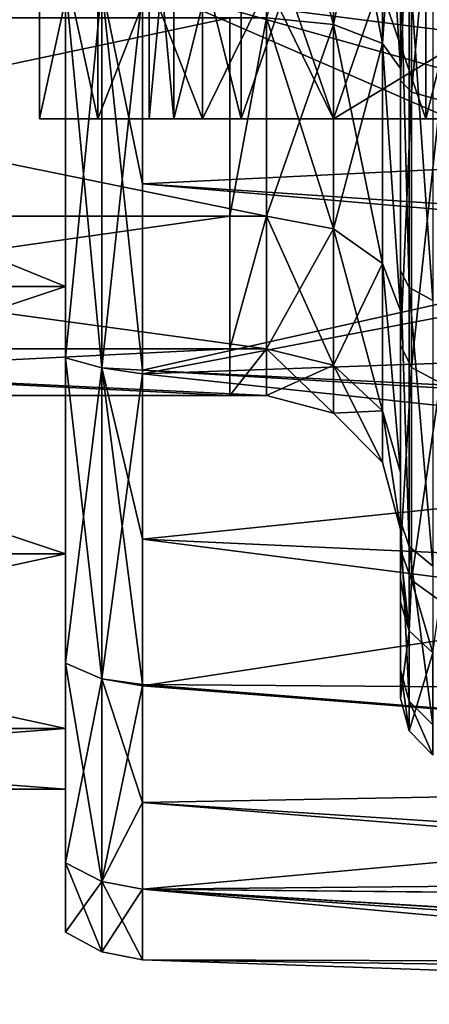
# Model space of a CAD drawing. Units: millimetres. Extents: x -44 to 44, y -76 to 60.
# Drawn here: x -32 to -26, y -68 to -53 of the extents above; entities that cross this region are included whole.
import ezdxf

# ---------------------------------------------------------------- set-up
doc = ezdxf.new("R2010")
doc.units = ezdxf.units.MM
doc.header["$LTSCALE"] = 81.481481
for name, color, linetype in [('1024', 7, 'CONTINUOUS'), ('1028', 7, 'CONTINUOUS'), ('1029', 7, 'CONTINUOUS'), ('1030', 7, 'CONTINUOUS'), ('1033', 7, 'CONTINUOUS'), ('1046', 7, 'CONTINUOUS'), ('1047', 7, 'CONTINUOUS'), ('1048', 7, 'CONTINUOUS'), ('1118', 7, 'CONTINUOUS'), ('1122', 7, 'CONTINUOUS'), ('1123', 7, 'CONTINUOUS'), ('1271', 7, 'CONTINUOUS'), ('1272', 7, 'CONTINUOUS'), ('1274', 7, 'CONTINUOUS'), ('1275', 7, 'CONTINUOUS'), ('1277', 7, 'CONTINUOUS'), ('319', 7, 'CONTINUOUS'), ('320', 7, 'CONTINUOUS'), ('613', 7, 'CONTINUOUS'), ('614', 7, 'CONTINUOUS')]:
    doc.layers.add(name, color=color, linetype=linetype)

msp = doc.modelspace()

# ---------------------------------------------------------------- linework, layer by layer
at = {"layer": '1024', "color": 31, "linetype": 'Continuous'}
for points in [[(-28, -52.992, 13.43), (-28, -55.952, 11.452), (-42.5, -52.992, 13.43), (-28, -52.992, 13.43)], [(-42.5, -52.992, 13.43), (-28, -55.952, 11.452), (-42.5, -55.952, 11.452), (-42.5, -52.992, 13.43)], [(-28, -55.952, -1.452), (-28, -52.992, -3.43), (-28.548, -55.952, -1.452), (-28, -55.952, -1.452)], [(-28.548, -55.952, -1.452), (-28, -52.992, -3.43), (-28.548, -52.992, -3.43), (-28.548, -55.952, -1.452)], [(-28, -55.952, 11.452), (-28, -57.93, 8.492), (-42.5, -55.952, 11.452), (-28, -55.952, 11.452)], [(-42.5, -55.952, 11.452), (-28, -57.93, 8.492), (-42.5, -57.93, 8.492), (-42.5, -55.952, 11.452)], [(-28, -57.93, 1.508), (-28, -55.952, -1.452), (-28.548, -57.93, 1.508), (-28, -57.93, 1.508)], [(-28.548, -57.93, 1.508), (-28, -55.952, -1.452), (-28.548, -55.952, -1.452), (-28.548, -57.93, 1.508)], [(-28, -57.93, 8.492), (-28, -58.625, 5), (-42.5, -57.93, 8.492), (-28, -57.93, 8.492)], [(-42.5, -57.93, 8.492), (-28, -58.625, 5), (-28.548, -58.625, 5), (-42.5, -57.93, 8.492)], [(-42.5, -58.625, 5), (-42.5, -57.93, 8.492), (-28.548, -58.625, 5), (-42.5, -58.625, 5)], [(-28, -58.625, 5), (-28, -57.93, 1.508), (-28.548, -58.625, 5), (-28, -58.625, 5)], [(-28.548, -58.625, 5), (-28, -57.93, 1.508), (-28.548, -57.93, 1.508), (-28.548, -58.625, 5)]]:
    msp.add_3dface(points, dxfattribs=at)
at = {"layer": '1028', "color": 31, "linetype": 'Continuous'}
for points in [[(-43, -52.105, 19.772), (-43, -57, 17.99), (-31, -52.103, 19.772), (-43, -52.105, 19.772)], [(-31, -52.103, 19.772), (-43, -57, 17.99), (-31, -57, 17.99), (-31, -52.103, 19.772)], [(-43, -57, 17.99), (-43, -60.991, 14.642), (-31, -57, 17.99), (-43, -57, 17.99)], [(-31, -57, 17.99), (-43, -60.991, 14.642), (-31, -60.991, 14.64), (-31, -57, 17.99)], [(-43, -60.991, 14.642), (-43, -63.595, 10.13), (-31, -60.991, 14.64), (-43, -60.991, 14.642)], [(-31, -60.991, 14.64), (-43, -63.595, 10.13), (-31, -63.594, 10.132), (-31, -60.991, 14.64)], [(-43, -63.595, 10.13), (-43, -64.5, 5), (-31, -63.594, 10.132), (-43, -63.595, 10.13)], [(-31, -63.594, 10.132), (-43, -64.5, 5), (-31, -64.5, 5), (-31, -63.594, 10.132)]]:
    msp.add_3dface(points, dxfattribs=at)
at = {"layer": '1029', "color": 31, "linetype": 'Continuous'}
for points in [[(-31, -58.064, 19.836), (-31, -52.474, 21.87), (-31, -40.936, 19.836), (-31, -58.064, 19.836)], [(-31, -58.064, 19.836), (-31, -40.936, 19.836), (-31, -46.897, 19.772), (-31, -58.064, 19.836)], [(-31, -40.936, -9.836), (-31, -46.526, -11.87), (-31, -58.064, -9.836), (-31, -40.936, -9.836)], [(-31, -40.936, -9.836), (-31, -58.064, -9.836), (-31, -52.103, -9.772), (-31, -40.936, -9.836)], [(-31, -46.526, -11.87), (-31, -52.474, -11.87), (-31, -58.064, -9.836), (-31, -46.526, -11.87)], [(-31, -58.064, 19.836), (-31, -46.897, 19.772), (-31, -52.103, 19.772), (-31, -58.064, 19.836)], [(-31, -58.064, 19.836), (-31, -52.103, 19.772), (-31, -57, 17.99), (-31, -58.064, 19.836)], [(-31, -58.064, -9.836), (-31, -62.622, -6.013), (-31, -52.103, -9.772), (-31, -58.064, -9.836)], [(-31, -52.103, -9.772), (-31, -62.622, -6.013), (-31, -57, -7.99), (-31, -52.103, -9.772)], [(-31, -62.622, 16.013), (-31, -58.064, 19.836), (-31, -57, 17.99), (-31, -62.622, 16.013)], [(-31, -62.622, 16.013), (-31, -57, 17.99), (-31, -60.991, 14.64), (-31, -62.622, 16.013)], [(-31, -57, -7.99), (-31, -62.622, -6.013), (-31, -60.991, -4.64), (-31, -57, -7.99)], [(-31, -65.597, 10.86), (-31, -62.622, 16.013), (-31, -60.991, 14.64), (-31, -65.597, 10.86)], [(-31, -65.597, 10.86), (-31, -60.991, 14.64), (-31, -63.594, 10.132), (-31, -65.597, 10.86)], [(-31, -62.622, -6.013), (-31, -65.597, -0.86), (-31, -60.991, -4.64), (-31, -62.622, -6.013)], [(-31, -60.991, -4.64), (-31, -65.597, -0.86), (-31, -63.594, -0.132), (-31, -60.991, -4.64)], [(-31, -65.597, -0.86), (-31, -66.631, 5), (-31, -63.594, -0.132), (-31, -65.597, -0.86)], [(-31, -66.631, 5), (-31, -64.5, 5), (-31, -63.594, -0.132), (-31, -66.631, 5)], [(-31, -65.597, 10.86), (-31, -63.594, 10.132), (-31, -64.5, 5), (-31, -65.597, 10.86)], [(-31, -66.631, 5), (-31, -65.597, 10.86), (-31, -64.5, 5), (-31, -66.631, 5)]]:
    msp.add_3dface(points, dxfattribs=at)
at = {"layer": '1030', "color": 31, "linetype": 'Continuous'}
for points in [[(-28.548, -55.952, -1.452), (-28.548, -52.992, -3.43), (-42.5, -55.952, -1.452), (-28.548, -55.952, -1.452)], [(-42.5, -55.952, -1.452), (-28.548, -52.992, -3.43), (-42.5, -52.992, -3.43), (-42.5, -55.952, -1.452)], [(-28.548, -57.93, 1.508), (-28.548, -55.952, -1.452), (-42.5, -57.93, 1.508), (-28.548, -57.93, 1.508)], [(-42.5, -57.93, 1.508), (-28.548, -55.952, -1.452), (-42.5, -55.952, -1.452), (-42.5, -57.93, 1.508)], [(-42.5, -58.625, 5), (-28.548, -58.625, 5), (-28.548, -57.93, 1.508), (-42.5, -58.625, 5)], [(-42.5, -58.625, 5), (-28.548, -57.93, 1.508), (-42.5, -57.93, 1.508), (-42.5, -58.625, 5)]]:
    msp.add_3dface(points, dxfattribs=at)
at = {"layer": '1033', "color": 31, "linetype": 'Continuous'}
for points in [[(-31, -52.103, -9.772), (-31, -57, -7.99), (-43, -52.105, -9.772), (-31, -52.103, -9.772)], [(-31, -57, -7.99), (-43, -57, -7.99), (-43, -52.105, -9.772), (-31, -57, -7.99)], [(-31, -57, -7.99), (-31, -60.991, -4.64), (-43, -57, -7.99), (-31, -57, -7.99)], [(-31, -60.991, -4.64), (-43, -60.991, -4.642), (-43, -57, -7.99), (-31, -60.991, -4.64)], [(-31, -60.991, -4.64), (-31, -63.594, -0.132), (-43, -60.991, -4.642), (-31, -60.991, -4.64)], [(-31, -63.594, -0.132), (-43, -63.595, -0.13), (-43, -60.991, -4.642), (-31, -63.594, -0.132)], [(-31, -63.594, -0.132), (-31, -64.5, 5), (-43, -63.595, -0.13), (-31, -63.594, -0.132)], [(-31, -64.5, 5), (-43, -64.5, 5), (-43, -63.595, -0.13), (-31, -64.5, 5)]]:
    msp.add_3dface(points, dxfattribs=at)
at = {"layer": '1046', "color": 31, "linetype": 'Continuous'}
for points in [[(-20.386, -50.5, 41), (-27, -50.5, 41), (-20.386, -54.5, 41), (-20.386, -50.5, 41)], [(-20.386, -54.5, 41), (-27, -50.5, 41), (-27, -54.5, 41), (-20.386, -54.5, 41)]]:
    msp.add_3dface(points, dxfattribs=at)
at = {"layer": '1047', "color": 31, "linetype": 'Continuous'}
for points in [[(-27, -54.5, 32), (-27, -50.5, 32), (-20.386, -50.5, 32), (-27, -54.5, 32)], [(-20.386, -54.5, 32), (-27, -54.5, 32), (-20.386, -50.5, 32), (-20.386, -54.5, 32)]]:
    msp.add_3dface(points, dxfattribs=at)
at = {"layer": '1048', "color": 31, "linetype": 'Continuous'}
for points in [[(-31.387, -50.5, 35.498), (-30.518, -50.5, 33.694), (-31.387, -54.5, 35.498), (-31.387, -50.5, 35.498)], [(-31.387, -54.5, 35.498), (-30.518, -50.5, 33.694), (-30.518, -54.5, 33.694), (-31.387, -54.5, 35.498)], [(-31.387, -50.5, 37.502), (-31.387, -50.5, 35.498), (-31.387, -54.5, 37.502), (-31.387, -50.5, 37.502)], [(-31.387, -54.5, 37.502), (-31.387, -50.5, 35.498), (-31.387, -54.5, 35.498), (-31.387, -54.5, 37.502)], [(-30.518, -50.5, 39.306), (-31.387, -50.5, 37.502), (-30.518, -54.5, 39.306), (-30.518, -50.5, 39.306)], [(-30.518, -54.5, 39.306), (-31.387, -50.5, 37.502), (-31.387, -54.5, 37.502), (-30.518, -54.5, 39.306)], [(-30.518, -50.5, 33.694), (-28.953, -50.5, 32.446), (-30.518, -54.5, 33.694), (-30.518, -50.5, 33.694)], [(-30.518, -54.5, 33.694), (-28.953, -50.5, 32.446), (-28.953, -54.5, 32.446), (-30.518, -54.5, 33.694)], [(-28.953, -50.5, 40.554), (-30.518, -50.5, 39.306), (-28.953, -54.5, 40.554), (-28.953, -50.5, 40.554)], [(-28.953, -54.5, 40.554), (-30.518, -50.5, 39.306), (-30.518, -54.5, 39.306), (-28.953, -54.5, 40.554)], [(-27, -54.5, 41), (-27, -50.5, 41), (-28.953, -50.5, 40.554), (-27, -54.5, 41)], [(-27, -54.5, 41), (-28.953, -50.5, 40.554), (-28.953, -54.5, 40.554), (-27, -54.5, 41)], [(-27, -50.5, 32), (-27, -54.5, 32), (-28.953, -54.5, 32.446), (-27, -50.5, 32)], [(-28.953, -50.5, 32.446), (-27, -50.5, 32), (-28.953, -54.5, 32.446), (-28.953, -50.5, 32.446)]]:
    msp.add_3dface(points, dxfattribs=at)
at = {"layer": '1118', "color": 31, "linetype": 'Continuous'}
for points in [[(-29.75, -50.5, 36.5), (-29.381, -50.5, 37.876), (-29.75, -54.5, 36.5), (-29.75, -50.5, 36.5)], [(-29.75, -54.5, 36.5), (-29.381, -50.5, 37.876), (-29.381, -54.5, 37.876), (-29.75, -54.5, 36.5)], [(-29.381, -50.5, 37.876), (-28.376, -50.5, 38.881), (-29.381, -54.5, 37.876), (-29.381, -50.5, 37.876)], [(-29.381, -54.5, 37.876), (-28.376, -50.5, 38.881), (-28.376, -54.5, 38.881), (-29.381, -54.5, 37.876)], [(-28.376, -50.5, 38.881), (-27, -50.5, 39.25), (-28.376, -54.5, 38.881), (-28.376, -50.5, 38.881)], [(-28.376, -54.5, 38.881), (-27, -50.5, 39.25), (-27, -54.5, 39.25), (-28.376, -54.5, 38.881)], [(-27, -50.5, 39.25), (-25.624, -50.5, 38.881), (-27, -54.5, 39.25), (-27, -50.5, 39.25)], [(-27, -54.5, 39.25), (-25.624, -50.5, 38.881), (-25.624, -54.5, 38.881), (-27, -54.5, 39.25)], [(-25.624, -50.5, 38.881), (-24.619, -50.5, 37.876), (-25.624, -54.5, 38.881), (-25.624, -50.5, 38.881)], [(-25.624, -54.5, 38.881), (-24.619, -50.5, 37.876), (-24.619, -54.5, 37.876), (-25.624, -54.5, 38.881)]]:
    msp.add_3dface(points, dxfattribs=at)
at = {"layer": '1122', "color": 31, "linetype": 'Continuous'}
for points in [[(-30.518, -54.5, 39.306), (-31.387, -54.5, 37.502), (-30.518, -54.5, 33.694), (-30.518, -54.5, 39.306)], [(-31.387, -54.5, 37.502), (-31.387, -54.5, 35.498), (-30.518, -54.5, 33.694), (-31.387, -54.5, 37.502)], [(-28.953, -54.5, 40.554), (-30.518, -54.5, 39.306), (-29.381, -54.5, 37.876), (-28.953, -54.5, 40.554)], [(-30.518, -54.5, 39.306), (-30.518, -54.5, 33.694), (-28.953, -54.5, 32.446), (-30.518, -54.5, 39.306)], [(-30.518, -54.5, 39.306), (-28.953, -54.5, 32.446), (-29.75, -54.5, 36.5), (-30.518, -54.5, 39.306)], [(-30.518, -54.5, 39.306), (-29.75, -54.5, 36.5), (-29.381, -54.5, 37.876), (-30.518, -54.5, 39.306)], [(-29.75, -54.5, 36.5), (-28.953, -54.5, 32.446), (-29.381, -54.5, 35.124), (-29.75, -54.5, 36.5)], [(-28.953, -54.5, 40.554), (-29.381, -54.5, 37.876), (-28.376, -54.5, 38.881), (-28.953, -54.5, 40.554)], [(-29.381, -54.5, 35.124), (-28.953, -54.5, 32.446), (-28.376, -54.5, 34.119), (-29.381, -54.5, 35.124)], [(-27, -54.5, 41), (-28.953, -54.5, 40.554), (-27, -54.5, 39.25), (-27, -54.5, 41)], [(-28.953, -54.5, 32.446), (-27, -54.5, 32), (-28.376, -54.5, 34.119), (-28.953, -54.5, 32.446)], [(-28.953, -54.5, 40.554), (-28.376, -54.5, 38.881), (-27, -54.5, 39.25), (-28.953, -54.5, 40.554)], [(-28.376, -54.5, 34.119), (-27, -54.5, 32), (-27, -54.5, 33.75), (-28.376, -54.5, 34.119)], [(-20.386, -54.5, 41), (-27, -54.5, 41), (-24.619, -54.5, 37.876), (-20.386, -54.5, 41)], [(-27, -54.5, 41), (-27, -54.5, 39.25), (-25.624, -54.5, 38.881), (-27, -54.5, 41)], [(-27, -54.5, 41), (-25.624, -54.5, 38.881), (-24.619, -54.5, 37.876), (-27, -54.5, 41)], [(-27, -54.5, 32), (-20.386, -54.5, 32), (-27, -54.5, 33.75), (-27, -54.5, 32)], [(-27, -54.5, 33.75), (-20.386, -54.5, 32), (-25.624, -54.5, 34.119), (-27, -54.5, 33.75)], [(-25.624, -54.5, 34.119), (-20.386, -54.5, 32), (-24.619, -54.5, 35.124), (-25.624, -54.5, 34.119)]]:
    msp.add_3dface(points, dxfattribs=at)
at = {"layer": '1123', "color": 31, "linetype": 'Continuous'}
for points in [[(-29.75, -50.5, 36.5), (-29.75, -54.5, 36.5), (-29.381, -54.5, 35.124), (-29.75, -50.5, 36.5)], [(-29.381, -50.5, 35.124), (-29.75, -50.5, 36.5), (-29.381, -54.5, 35.124), (-29.381, -50.5, 35.124)], [(-28.376, -50.5, 34.119), (-29.381, -50.5, 35.124), (-28.376, -54.5, 34.119), (-28.376, -50.5, 34.119)], [(-29.381, -50.5, 35.124), (-29.381, -54.5, 35.124), (-28.376, -54.5, 34.119), (-29.381, -50.5, 35.124)], [(-27, -50.5, 33.75), (-28.376, -50.5, 34.119), (-27, -54.5, 33.75), (-27, -50.5, 33.75)], [(-28.376, -50.5, 34.119), (-28.376, -54.5, 34.119), (-27, -54.5, 33.75), (-28.376, -50.5, 34.119)], [(-25.624, -50.5, 34.119), (-27, -50.5, 33.75), (-25.624, -54.5, 34.119), (-25.624, -50.5, 34.119)], [(-27, -50.5, 33.75), (-27, -54.5, 33.75), (-25.624, -54.5, 34.119), (-27, -50.5, 33.75)], [(-24.619, -50.5, 35.124), (-25.624, -50.5, 34.119), (-24.619, -54.5, 35.124), (-24.619, -50.5, 35.124)], [(-25.624, -50.5, 34.119), (-25.624, -54.5, 34.119), (-24.619, -54.5, 35.124), (-25.624, -50.5, 34.119)]]:
    msp.add_3dface(points, dxfattribs=at)
at = {"layer": '1271', "color": 31, "linetype": 'Continuous'}
for points in [[(-26, -49.5, 16.125), (-26, -52.044, 18.475), (-26, -53.748, 15.282), (-26, -49.5, 16.125)], [(-26, -53.926, -7.961), (-26, -49.5, -8.696), (-26, -53.748, -5.282), (-26, -53.926, -7.961)], [(-26, -49.5, -8.696), (-26, -49.5, -6.125), (-26, -53.748, -5.282), (-26, -49.5, -8.696)], [(-26, -52.044, 18.475), (-26, -56.767, 16.629), (-26, -53.748, 15.282), (-26, -52.044, 18.475)], [(-26, -53.748, 15.282), (-26, -56.767, 16.629), (-26, -57.362, 12.871), (-26, -53.748, 15.282)], [(-26, -57.362, -2.871), (-26, -53.926, -7.961), (-26, -53.748, -5.282), (-26, -57.362, -2.871)], [(-26, -57.876, -5.836), (-26, -53.926, -7.961), (-26, -57.362, -2.871), (-26, -57.876, -5.836)], [(-26, -56.767, 16.629), (-26, -60.495, 13.195), (-26, -57.362, 12.871), (-26, -56.767, 16.629)], [(-26, -57.362, 12.871), (-26, -60.495, 13.195), (-26, -59.777, 9.26), (-26, -57.362, 12.871)], [(-26, -59.776, 0.74), (-26, -57.876, -5.836), (-26, -57.362, -2.871), (-26, -59.776, 0.74)], [(-26, -60.931, -2.545), (-26, -57.876, -5.836), (-26, -59.776, 0.74), (-26, -60.931, -2.545)], [(-26, -60.624, 5), (-26, -60.931, -2.545), (-26, -59.776, 0.74), (-26, -60.624, 5)], [(-26, -59.777, 9.26), (-26, -60.495, 13.195), (-26, -60.624, 5), (-26, -59.777, 9.26)], [(-26, -60.495, 13.195), (-26, -62.721, 8.641), (-26, -60.624, 5), (-26, -60.495, 13.195)], [(-26, -62.721, 8.641), (-26, -60.931, -2.545), (-26, -60.624, 5), (-26, -62.721, 8.641)], [(-26, -60.931, -2.545), (-26, -62.721, 8.641), (-26, -61.362, -1.864), (-26, -60.931, -2.545)], [(-26, -62.721, 8.641), (-26, -61.705, -1.254), (-26, -61.362, -1.864), (-26, -62.721, 8.641)], [(-26, -63.14, 3.59), (-26, -61.705, -1.254), (-26, -62.721, 8.641), (-26, -63.14, 3.59)]]:
    msp.add_3dface(points, dxfattribs=at)
at = {"layer": '1272', "color": 31, "linetype": 'Continuous'}
for points in [[(-26, -56.767, 16.629), (-26, -52.044, 18.475), (-25.872, -57.015, 17.052), (-26, -56.767, 16.629)], [(-25.872, -57.015, 17.052), (-26, -52.044, 18.475), (-25.872, -52.124, 18.958), (-25.872, -57.015, 17.052)], [(-25.872, -57.015, 17.052), (-25.872, -52.124, 18.958), (-25.52, -57.208, 17.361), (-25.872, -57.015, 17.052)], [(-25.872, -52.124, 18.958), (-25.52, -52.192, 19.317), (-25.52, -57.208, 17.361), (-25.872, -52.124, 18.958)], [(-26, -60.495, 13.195), (-26, -56.767, 16.629), (-25.872, -60.879, 13.5), (-26, -60.495, 13.195)], [(-25.872, -60.879, 13.5), (-26, -56.767, 16.629), (-25.872, -57.015, 17.052), (-25.872, -60.879, 13.5)], [(-25.872, -60.879, 13.5), (-25.872, -57.015, 17.052), (-25.52, -61.171, 13.718), (-25.872, -60.879, 13.5)], [(-25.872, -57.015, 17.052), (-25.52, -57.208, 17.361), (-25.52, -61.171, 13.718), (-25.872, -57.015, 17.052)], [(-26, -62.721, 8.641), (-26, -60.495, 13.195), (-25.872, -63.189, 8.787), (-26, -62.721, 8.641)], [(-25.872, -63.189, 8.787), (-26, -60.495, 13.195), (-25.872, -60.879, 13.5), (-25.872, -63.189, 8.787)], [(-25.872, -63.189, 8.787), (-25.872, -60.879, 13.5), (-25.52, -63.54, 8.884), (-25.872, -63.189, 8.787)], [(-25.872, -60.879, 13.5), (-25.52, -61.171, 13.718), (-25.52, -63.54, 8.884), (-25.872, -60.879, 13.5)], [(-26, -61.705, -1.254), (-26, -63.14, 3.59), (-25.872, -62.14, -1.477), (-26, -61.705, -1.254)], [(-25.872, -62.14, -1.477), (-26, -63.14, 3.59), (-25.872, -63.629, 3.556), (-25.872, -62.14, -1.477)], [(-25.52, -62.465, -1.643), (-25.872, -62.14, -1.477), (-25.872, -63.629, 3.556), (-25.52, -62.465, -1.643)], [(-25.52, -62.465, -1.643), (-25.872, -63.629, 3.556), (-25.52, -63.992, 3.519), (-25.52, -62.465, -1.643)], [(-26, -63.14, 3.59), (-26, -62.721, 8.641), (-25.872, -63.629, 3.556), (-26, -63.14, 3.59)], [(-25.872, -63.629, 3.556), (-26, -62.721, 8.641), (-25.872, -63.189, 8.787), (-25.872, -63.629, 3.556)], [(-25.872, -63.629, 3.556), (-25.872, -63.189, 8.787), (-25.52, -63.992, 3.519), (-25.872, -63.629, 3.556)], [(-25.872, -63.189, 8.787), (-25.52, -63.54, 8.884), (-25.52, -63.992, 3.519), (-25.872, -63.189, 8.787)]]:
    msp.add_3dface(points, dxfattribs=at)
at = {"layer": '1274', "color": 31, "linetype": 'Continuous'}
for points in [[(-26, -49.5, -8.696), (-26, -53.926, -7.961), (-25.84, -49.5, -9.239), (-26, -49.5, -8.696)], [(-26, -53.926, -7.961), (-25.84, -54.102, -8.474), (-25.84, -49.5, -9.239), (-26, -53.926, -7.961)], [(-25.411, -54.222, -8.824), (-25.411, -49.5, -9.608), (-25.84, -54.102, -8.474), (-25.411, -54.222, -8.824)], [(-25.84, -54.102, -8.474), (-25.411, -49.5, -9.608), (-25.84, -49.5, -9.239), (-25.84, -54.102, -8.474)], [(-26, -53.926, -7.961), (-26, -57.876, -5.836), (-25.84, -54.102, -8.474), (-26, -53.926, -7.961)], [(-26, -57.876, -5.836), (-25.84, -58.21, -6.263), (-25.84, -54.102, -8.474), (-26, -57.876, -5.836)], [(-25.84, -58.21, -6.263), (-25.411, -54.222, -8.824), (-25.84, -54.102, -8.474), (-25.84, -58.21, -6.263)], [(-25.411, -58.437, -6.556), (-25.411, -54.222, -8.824), (-25.84, -58.21, -6.263), (-25.411, -58.437, -6.556)], [(-26, -57.876, -5.836), (-26, -60.931, -2.545), (-25.84, -58.21, -6.263), (-26, -57.876, -5.836)], [(-26, -60.931, -2.545), (-25.84, -61.384, -2.843), (-25.84, -58.21, -6.263), (-26, -60.931, -2.545)], [(-25.84, -61.384, -2.843), (-25.411, -58.437, -6.556), (-25.84, -58.21, -6.263), (-25.84, -61.384, -2.843)], [(-25.84, -61.384, -2.843), (-25.411, -61.692, -3.047), (-25.411, -58.437, -6.556), (-25.84, -61.384, -2.843)]]:
    msp.add_3dface(points, dxfattribs=at)
at = {"layer": '1275', "color": 31, "linetype": 'Continuous'}
for points in [[(-26, -60.931, -2.545), (-26, -61.362, -1.864), (-25.872, -62.14, -1.477), (-26, -60.931, -2.545)], [(-26, -60.931, -2.545), (-25.872, -62.14, -1.477), (-25.84, -61.384, -2.843), (-26, -60.931, -2.545)], [(-26, -61.362, -1.864), (-26, -61.705, -1.254), (-25.872, -62.14, -1.477), (-26, -61.362, -1.864)], [(-25.872, -62.14, -1.477), (-25.52, -62.465, -1.643), (-25.84, -61.384, -2.843), (-25.872, -62.14, -1.477)], [(-25.84, -61.384, -2.843), (-25.52, -62.465, -1.643), (-25.411, -61.692, -3.047), (-25.84, -61.384, -2.843)]]:
    msp.add_3dface(points, dxfattribs=at)
at = {"layer": '1277', "color": 31, "linetype": 'Continuous'}
for points in [[(-28, -52.992, -3.43), (-27.001, -53.094, -3.677), (-27.001, -49.5, -4.392), (-28, -52.992, -3.43)], [(-28, -52.992, 13.43), (-28, -49.5, 14.125), (-27.001, -53.094, 13.677), (-28, -52.992, 13.43)], [(-28, -49.5, 14.125), (-27.001, -49.5, 14.392), (-27.001, -53.094, 13.677), (-28, -49.5, 14.125)], [(-26.268, -49.5, 15.125), (-26.268, -53.375, 14.354), (-27.001, -49.5, 14.392), (-26.268, -49.5, 15.125)], [(-27.001, -49.5, 14.392), (-26.268, -53.375, 14.354), (-27.001, -53.094, 13.677), (-27.001, -49.5, 14.392)], [(-26.268, -53.375, -4.354), (-26.268, -49.5, -5.125), (-27.001, -53.094, -3.677), (-26.268, -53.375, -4.354)], [(-27.001, -53.094, -3.677), (-26.268, -49.5, -5.125), (-27.001, -49.5, -4.392), (-27.001, -53.094, -3.677)], [(-26, -53.748, -5.282), (-26, -49.5, -6.125), (-26.268, -53.375, -4.354), (-26, -53.748, -5.282)], [(-26.268, -53.375, -4.354), (-26, -49.5, -6.125), (-26.268, -49.5, -5.125), (-26.268, -53.375, -4.354)], [(-26, -49.5, 16.125), (-26, -53.748, 15.282), (-26.268, -49.5, 15.125), (-26, -49.5, 16.125)], [(-26.268, -49.5, 15.125), (-26, -53.748, 15.282), (-26.268, -53.375, 14.354), (-26.268, -49.5, 15.125)], [(-28, -52.992, -3.43), (-28, -55.952, -1.452), (-27.001, -53.094, -3.677), (-28, -52.992, -3.43)], [(-28, -55.952, 11.452), (-28, -52.992, 13.43), (-27.001, -56.141, 11.641), (-28, -55.952, 11.452)], [(-28, -52.992, 13.43), (-27.001, -53.094, 13.677), (-27.001, -56.141, 11.641), (-28, -52.992, 13.43)], [(-28, -55.952, -1.452), (-27.001, -56.141, -1.641), (-27.001, -53.094, -3.677), (-28, -55.952, -1.452)], [(-26.268, -53.375, 14.354), (-26.268, -56.659, 12.159), (-27.001, -53.094, 13.677), (-26.268, -53.375, 14.354)], [(-27.001, -53.094, 13.677), (-26.268, -56.659, 12.159), (-27.001, -56.141, 11.641), (-27.001, -53.094, 13.677)], [(-27.001, -56.141, -1.641), (-26.268, -53.375, -4.354), (-27.001, -53.094, -3.677), (-27.001, -56.141, -1.641)], [(-26.268, -56.659, -2.159), (-26.268, -53.375, -4.354), (-27.001, -56.141, -1.641), (-26.268, -56.659, -2.159)], [(-26, -53.748, 15.282), (-26, -57.362, 12.871), (-26.268, -53.375, 14.354), (-26, -53.748, 15.282)], [(-26.268, -53.375, 14.354), (-26, -57.362, 12.871), (-26.268, -56.659, 12.159), (-26.268, -53.375, 14.354)], [(-26, -57.362, -2.871), (-26, -53.748, -5.282), (-26.268, -53.375, -4.354), (-26, -57.362, -2.871)], [(-26.268, -56.659, -2.159), (-26, -57.362, -2.871), (-26.268, -53.375, -4.354), (-26.268, -56.659, -2.159)], [(-28, -55.952, -1.452), (-28, -57.93, 1.508), (-27.001, -56.141, -1.641), (-28, -55.952, -1.452)], [(-28, -57.93, 8.492), (-28, -55.952, 11.452), (-27.001, -58.177, 8.594), (-28, -57.93, 8.492)], [(-28, -55.952, 11.452), (-27.001, -56.141, 11.641), (-27.001, -58.177, 8.594), (-28, -55.952, 11.452)], [(-28, -57.93, 1.508), (-27.001, -58.177, 1.406), (-27.001, -56.141, -1.641), (-28, -57.93, 1.508)], [(-26.268, -56.659, 12.159), (-26.268, -58.854, 8.875), (-27.001, -56.141, 11.641), (-26.268, -56.659, 12.159)], [(-27.001, -56.141, 11.641), (-26.268, -58.854, 8.875), (-27.001, -58.177, 8.594), (-27.001, -56.141, 11.641)], [(-27.001, -58.177, 1.406), (-26.268, -56.659, -2.159), (-27.001, -56.141, -1.641), (-27.001, -58.177, 1.406)], [(-26.268, -58.854, 1.125), (-26.268, -56.659, -2.159), (-27.001, -58.177, 1.406), (-26.268, -58.854, 1.125)], [(-26, -57.362, 12.871), (-26, -59.777, 9.26), (-26.268, -56.659, 12.159), (-26, -57.362, 12.871)], [(-26.268, -56.659, 12.159), (-26, -59.777, 9.26), (-26.268, -58.854, 8.875), (-26.268, -56.659, 12.159)], [(-26, -59.776, 0.74), (-26, -57.362, -2.871), (-26.268, -56.659, -2.159), (-26, -59.776, 0.74)], [(-26.268, -58.854, 1.125), (-26, -59.776, 0.74), (-26.268, -56.659, -2.159), (-26.268, -58.854, 1.125)], [(-28, -57.93, 1.508), (-28, -58.625, 5), (-27.001, -58.177, 1.406), (-28, -57.93, 1.508)], [(-28, -58.625, 5), (-28, -57.93, 8.492), (-27.001, -58.892, 5), (-28, -58.625, 5)], [(-28, -57.93, 8.492), (-27.001, -58.177, 8.594), (-27.001, -58.892, 5), (-28, -57.93, 8.492)], [(-28, -58.625, 5), (-27.001, -58.892, 5), (-27.001, -58.177, 1.406), (-28, -58.625, 5)], [(-26.268, -58.854, 8.875), (-26.268, -59.625, 5), (-27.001, -58.177, 8.594), (-26.268, -58.854, 8.875)], [(-27.001, -58.177, 8.594), (-26.268, -59.625, 5), (-27.001, -58.892, 5), (-27.001, -58.177, 8.594)], [(-27.001, -58.892, 5), (-26.268, -58.854, 1.125), (-27.001, -58.177, 1.406), (-27.001, -58.892, 5)], [(-26.268, -59.625, 5), (-26.268, -58.854, 1.125), (-27.001, -58.892, 5), (-26.268, -59.625, 5)], [(-26, -59.777, 9.26), (-26, -60.624, 5), (-26.268, -58.854, 8.875), (-26, -59.777, 9.26)], [(-26, -60.624, 5), (-26, -59.776, 0.74), (-26.268, -58.854, 1.125), (-26, -60.624, 5)], [(-26.268, -58.854, 8.875), (-26, -60.624, 5), (-26.268, -59.625, 5), (-26.268, -58.854, 8.875)], [(-26.268, -59.625, 5), (-26, -60.624, 5), (-26.268, -58.854, 1.125), (-26.268, -59.625, 5)]]:
    msp.add_3dface(points, dxfattribs=at)
at = {"layer": '319', "color": 31, "linetype": 'Continuous'}
for points in [[(-29.848, -55.468, -11.501), (-29.848, -52.498, -12.289), (-23.705, -55.169, -11.832), (-29.848, -55.468, -11.501)], [(-23.705, -55.169, -11.832), (-29.848, -52.498, -12.289), (-24.536, -53.992, -12.154), (-23.705, -55.169, -11.832)], [(-24.536, -53.992, -12.154), (-29.848, -52.498, -12.289), (-24.802, -52.645, -12.441), (-24.536, -53.992, -12.154)], [(-22.413, -55.965, -11.591), (-29.848, -55.468, -11.501), (-23.705, -55.169, -11.832), (-22.413, -55.965, -11.591)], [(-29.848, -58.249, -10.21), (-29.848, -55.468, -11.501), (-20.874, -56.245, -11.537), (-29.848, -58.249, -10.21)], [(-20.874, -56.245, -11.537), (-29.848, -55.468, -11.501), (-22.413, -55.965, -11.591), (-20.874, -56.245, -11.537)], [(-14.515, -58.999, -10.386), (-29.848, -58.249, -10.21), (-20.874, -56.245, -11.537), (-14.515, -58.999, -10.386)], [(-29.848, -60.768, -8.45), (-29.848, -58.249, -10.21), (-14.374, -59.173, -10.283), (-29.848, -60.768, -8.45)], [(-14.374, -59.173, -10.283), (-29.848, -58.249, -10.21), (-14.515, -58.999, -10.386), (-14.374, -59.173, -10.283)], [(-11.93, -61.587, -8.57), (-29.848, -60.768, -8.45), (-14.374, -59.173, -10.283), (-11.93, -61.587, -8.57)], [(-29.848, -62.937, -6.284), (-29.848, -60.768, -8.45), (-11.93, -63.071, -7.085), (-29.848, -62.937, -6.284)], [(-11.93, -63.071, -7.085), (-29.848, -60.768, -8.45), (-11.93, -61.587, -8.57), (-11.93, -63.071, -7.085)], [(-29.848, -64.7, -3.767), (-29.848, -62.937, -6.284), (-11.93, -64.365, -5.453), (-29.848, -64.7, -3.767)], [(-11.93, -64.365, -5.453), (-29.848, -62.937, -6.284), (-11.93, -63.071, -7.085), (-11.93, -64.365, -5.453)], [(-11.73, -65.862, -2.923), (-29.848, -64.7, -3.767), (-11.93, -64.365, -5.453), (-11.73, -65.862, -2.923)], [(-29.848, -65.993, -0.989), (-29.848, -64.7, -3.767), (-11.635, -66.177, -2.245), (-29.848, -65.993, -0.989)], [(-11.635, -66.177, -2.245), (-29.848, -64.7, -3.767), (-11.73, -65.862, -2.923), (-11.635, -66.177, -2.245)], [(-29.848, -67.047, 5), (-29.848, -65.993, -0.989), (-10.867, -67.709, 5), (-29.848, -67.047, 5)], [(-10.867, -67.709, 5), (-29.848, -65.993, -0.989), (-11.122, -67.31, 1.251), (-10.867, -67.709, 5)], [(-11.122, -67.31, 1.251), (-29.848, -65.993, -0.989), (-11.226, -67.122, 0.464), (-11.122, -67.31, 1.251)], [(-11.226, -67.122, 0.464), (-29.848, -65.993, -0.989), (-11.635, -66.177, -2.245), (-11.226, -67.122, 0.464)]]:
    msp.add_3dface(points, dxfattribs=at)
at = {"layer": '320', "color": 31, "linetype": 'Continuous'}
for points in [[(-11.93, -54.894, 22.353), (-11.93, -49.05, 23.167), (-29.848, -52.598, 22.271), (-11.93, -54.894, 22.353)], [(-29.848, -58.306, 20.177), (-11.93, -54.894, 22.353), (-29.848, -52.598, 22.271), (-29.848, -58.306, 20.177)], [(-11.93, -57.667, 21.234), (-11.93, -54.894, 22.353), (-29.848, -58.306, 20.177), (-11.93, -57.667, 21.234)], [(-11.93, -60.217, 19.675), (-11.93, -57.667, 21.234), (-29.848, -58.306, 20.177), (-11.93, -60.217, 19.675)], [(-29.848, -62.957, 16.26), (-11.93, -60.217, 19.675), (-29.848, -58.306, 20.177), (-29.848, -62.957, 16.26)], [(-11.93, -64.365, 15.453), (-11.93, -60.217, 19.675), (-29.848, -62.957, 16.26), (-11.93, -64.365, 15.453)], [(-29.848, -65.992, 10.993), (-11.93, -64.365, 15.453), (-29.848, -62.957, 16.26), (-29.848, -65.992, 10.993)], [(-11.74, -65.824, 13), (-11.93, -64.365, 15.453), (-29.848, -65.992, 10.993), (-11.74, -65.824, 13)], [(-11.638, -66.168, 12.264), (-11.74, -65.824, 13), (-29.848, -65.992, 10.993), (-11.638, -66.168, 12.264)], [(-29.848, -67.047, 5), (-11.238, -67.102, 9.614), (-29.848, -65.992, 10.993), (-29.848, -67.047, 5)], [(-11.238, -67.102, 9.614), (-11.638, -66.168, 12.264), (-29.848, -65.992, 10.993), (-11.238, -67.102, 9.614)], [(-29.848, -67.047, 5), (-10.867, -67.709, 5), (-11.122, -67.309, 8.755), (-29.848, -67.047, 5)], [(-11.238, -67.102, 9.614), (-29.848, -67.047, 5), (-11.122, -67.309, 8.755), (-11.238, -67.102, 9.614)]]:
    msp.add_3dface(points, dxfattribs=at)
at = {"layer": '613', "color": 31, "linetype": 'Continuous'}
for points in [[(-31, -58.064, -9.836), (-31, -52.474, -11.87), (-30.456, -58.215, -10.094), (-31, -58.064, -9.836)], [(-30.456, -58.215, -10.094), (-31, -52.474, -11.87), (-30.456, -52.527, -12.164), (-30.456, -58.215, -10.094)], [(-29.848, -52.498, -12.289), (-29.848, -55.468, -11.501), (-30.456, -52.527, -12.164), (-29.848, -52.498, -12.289)], [(-29.848, -55.468, -11.501), (-29.848, -58.249, -10.21), (-30.456, -52.527, -12.164), (-29.848, -55.468, -11.501)], [(-29.848, -58.249, -10.21), (-30.456, -58.215, -10.094), (-30.456, -52.527, -12.164), (-29.848, -58.249, -10.21)], [(-31, -62.622, -6.013), (-31, -58.064, -9.836), (-30.456, -62.852, -6.203), (-31, -62.622, -6.013)], [(-30.456, -62.852, -6.203), (-31, -58.064, -9.836), (-30.456, -58.215, -10.094), (-30.456, -62.852, -6.203)], [(-29.848, -58.249, -10.21), (-29.848, -60.768, -8.45), (-30.456, -58.215, -10.094), (-29.848, -58.249, -10.21)], [(-29.848, -60.768, -8.45), (-29.848, -62.937, -6.284), (-30.456, -58.215, -10.094), (-29.848, -60.768, -8.45)], [(-29.848, -62.937, -6.284), (-30.456, -62.852, -6.203), (-30.456, -58.215, -10.094), (-29.848, -62.937, -6.284)], [(-31, -65.597, -0.86), (-31, -62.622, -6.013), (-30.456, -65.878, -0.961), (-31, -65.597, -0.86)], [(-30.456, -65.878, -0.961), (-31, -62.622, -6.013), (-30.456, -62.852, -6.203), (-30.456, -65.878, -0.961)], [(-29.848, -62.937, -6.284), (-29.848, -64.7, -3.767), (-30.456, -62.852, -6.203), (-29.848, -62.937, -6.284)], [(-29.848, -64.7, -3.767), (-30.456, -65.878, -0.961), (-30.456, -62.852, -6.203), (-29.848, -64.7, -3.767)], [(-29.848, -64.7, -3.767), (-29.848, -65.993, -0.989), (-30.456, -65.878, -0.961), (-29.848, -64.7, -3.767)], [(-30.456, -66.929, 5), (-31, -66.631, 5), (-31, -65.597, -0.86), (-30.456, -66.929, 5)], [(-30.456, -66.929, 5), (-31, -65.597, -0.86), (-30.456, -65.878, -0.961), (-30.456, -66.929, 5)], [(-29.848, -65.993, -0.989), (-29.848, -67.047, 5), (-30.456, -65.878, -0.961), (-29.848, -65.993, -0.989)], [(-29.848, -67.047, 5), (-30.456, -66.929, 5), (-30.456, -65.878, -0.961), (-29.848, -67.047, 5)]]:
    msp.add_3dface(points, dxfattribs=at)
at = {"layer": '614', "color": 31, "linetype": 'Continuous'}
for points in [[(-31, -52.474, 21.87), (-31, -58.064, 19.836), (-30.456, -52.527, 22.164), (-31, -52.474, 21.87)], [(-30.456, -52.527, 22.164), (-31, -58.064, 19.836), (-30.456, -58.215, 20.094), (-30.456, -52.527, 22.164)], [(-29.848, -52.598, 22.271), (-30.456, -52.527, 22.164), (-30.456, -58.215, 20.094), (-29.848, -52.598, 22.271)], [(-29.848, -58.306, 20.177), (-29.848, -52.598, 22.271), (-30.456, -58.215, 20.094), (-29.848, -58.306, 20.177)], [(-31, -58.064, 19.836), (-31, -62.622, 16.013), (-30.456, -58.215, 20.094), (-31, -58.064, 19.836)], [(-30.456, -58.215, 20.094), (-31, -62.622, 16.013), (-30.456, -62.852, 16.203), (-30.456, -58.215, 20.094)], [(-29.848, -58.306, 20.177), (-30.456, -58.215, 20.094), (-30.456, -62.852, 16.203), (-29.848, -58.306, 20.177)], [(-29.848, -62.957, 16.26), (-29.848, -58.306, 20.177), (-30.456, -62.852, 16.203), (-29.848, -62.957, 16.26)], [(-31, -62.622, 16.013), (-31, -65.597, 10.86), (-30.456, -62.852, 16.203), (-31, -62.622, 16.013)], [(-30.456, -62.852, 16.203), (-31, -65.597, 10.86), (-30.456, -65.878, 10.961), (-30.456, -62.852, 16.203)], [(-29.848, -62.957, 16.26), (-30.456, -62.852, 16.203), (-30.456, -65.878, 10.961), (-29.848, -62.957, 16.26)], [(-29.848, -65.992, 10.993), (-29.848, -62.957, 16.26), (-30.456, -65.878, 10.961), (-29.848, -65.992, 10.993)], [(-31, -65.597, 10.86), (-31, -66.631, 5), (-30.456, -65.878, 10.961), (-31, -65.597, 10.86)], [(-30.456, -65.878, 10.961), (-31, -66.631, 5), (-30.456, -66.929, 5), (-30.456, -65.878, 10.961)], [(-29.848, -65.992, 10.993), (-30.456, -65.878, 10.961), (-30.456, -66.929, 5), (-29.848, -65.992, 10.993)], [(-29.848, -67.047, 5), (-29.848, -65.992, 10.993), (-30.456, -66.929, 5), (-29.848, -67.047, 5)]]:
    msp.add_3dface(points, dxfattribs=at)

doc.saveas('drawing.dxf')
